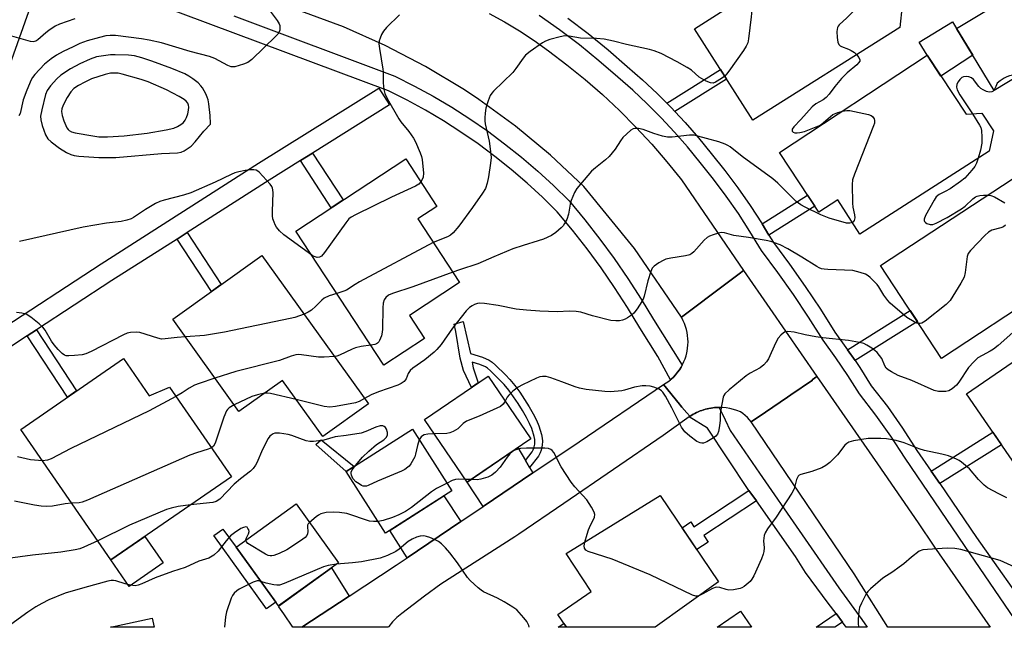
# Model space of a CAD drawing. Units: inches. Extents: x 1237770 to 1243770, y 573452 to 577453.
# Drawn here: x 1239132 to 1239427, y 573453 to 573635 of the extents above; entities that cross this region are included whole.
import ezdxf

# ---------------------------------------------------------------- set-up
doc = ezdxf.new("R2010")
doc.units = ezdxf.units.IN
doc.header["$MEASUREMENT"] = 0
for name, color, linetype in [('BLDG-Footprint', 5, 'Continuous'), ('CULTRL-Pad', 6, 'Continuous'), ('TRANS-Driveway', 251, 'Continuous'), ('TRANS-Non Street Sidewalk', 7, 'Continuous'), ('TRANS-Road', 130, 'Continuous'), ('TRANS-Street Sidewalk', 7, 'Continuous'), ('Undefined', 1, 'Continuous')]:
    doc.layers.add(name, color=color, linetype=linetype)

msp = doc.modelspace()

# ---------------------------------------------------------------- linework, layer by layer
at = {"layer": 'BLDG-Footprint'}
for points, elevation in [([(1239395.83, 573632.88), (1239351.73, 573605.05), (1239334.23, 573632.45), (1239378.31, 573660.59), (1239388.97, 573643.89), (1239393.95, 573643.45), (1239396.6, 573639.49)], 625.21), ([(1239442.7, 573625.11), (1239424.16, 573613.9), (1239412.86, 573632.57), (1239431.4, 573643.79)], 622.05), ([(1239404.08, 573624.52), (1239415.74, 573606.83), (1239420.52, 573607.12), (1239423.97, 573601.84), (1239422.67, 573595.76), (1239383.88, 573570.8), (1239377.25, 573581.1), (1239371.54, 573577.42), (1239359.75, 573595.32)], 623.39), ([(1239253.21, 573539.51), (1239240.98, 573531.48), (1239214.57, 573571.73), (1239247.59, 573593.39), (1239256.94, 573579.13), (1239251.19, 573575.36), (1239263.74, 573556.24), (1239248.71, 573546.37)], 626.92), ([(1239439.08, 573553.64), (1239408.4, 573533.51), (1239390.1, 573561.4), (1239429.89, 573587.52), (1239440.62, 573571.18), (1239431.5, 573565.19)], 621.66), ([(1239204.4, 573564.44), (1239236.36, 573519.86), (1239222.67, 573510.04), (1239210.57, 573526.91), (1239197.53, 573517.56), (1239177.66, 573545.27)], 625.15), ([(1239443.64, 573541.91), (1239453.67, 573527.33), (1239459.15, 573531.09), (1239468.28, 573517.81), (1239435.07, 573494.97), (1239415.91, 573522.84)], 619.49), ([(1239162.87, 573533.48), (1239170.59, 573522.3), (1239176.67, 573524.9), (1239195.25, 573497.99), (1239159.06, 573473), (1239132.02, 573512.18)], 623.37), ([(1239285.11, 573509.4), (1239265.99, 573496.35), (1239253.19, 573515.11), (1239272.31, 573528.16)], 619.51), ([(1239261.43, 573493.77), (1239241.55, 573481.05), (1239229.71, 573499.56), (1239249.58, 573512.28)], 618.31), ([(1239341.5, 573466.44), (1239322.42, 573452.78), (1239295.83, 573452.79), (1239293.26, 573456.63), (1239303.28, 573463.5), (1239295.71, 573474.88), (1239323.96, 573492.36)], 617.41), ([(1239227.41, 573472.17), (1239209.37, 573459.17), (1239196.64, 573476.84), (1239214.68, 573489.84)], 616.75), ([(1239348.04, 573457.58), (1239351.35, 573452.78), (1239341.07, 573452.78)], 615.7), ([(1239171.44, 573455.55), (1239172.04, 573452.8), (1239158.95, 573452.8)], 616.14)]:
    msp.add_lwpolyline(points, close=True, dxfattribs=dict(at, elevation=elevation))
at = {"layer": 'CULTRL-Pad'}
for points in [[(1239417.75, 573624.5), (1239408.23, 573618.22), (1239404.08, 573624.52), (1239401.7, 573628.46), (1239411.7, 573634.5), (1239412.86, 573632.57)], [(1239174.81, 573472.11), (1239164.56, 573465.04), (1239159.06, 573473), (1239169.31, 573480.08)]]:
    msp.add_lwpolyline(points, close=True, dxfattribs=at)
at = {"layer": 'TRANS-Driveway'}
for points in [[(1239283.51, 573502.85), (1239284.77, 573500.73), (1239285.74, 573499.11), (1239270.82, 573489.03), (1239265.99, 573496.35), (1239281.2, 573506.73)], [(1239264.13, 573484.52), (1239248, 573473.63), (1239242.8, 573481.85), (1239259.01, 573492.22)], [(1239230.64, 573462.16), (1239216.4, 573452.79), (1239213.66, 573452.79), (1239210.98, 573456.77), (1239209.51, 573458.95), (1239209.37, 573459.16), (1239225.27, 573470.62)]]:
    msp.add_lwpolyline(points, close=True, dxfattribs=at)
at = {"layer": 'TRANS-Non Street Sidewalk'}
for points in [[(1239328.39, 573607.59), (1239327.33, 573608.73), (1239325.97, 573610.1), (1239342.06, 573620.19), (1239343.9, 573617.31)], [(1239215.96, 573592.87), (1239219.62, 573595.15), (1239228.81, 573581.07), (1239225.21, 573578.71)], [(1239356.58, 573570.54), (1239354.55, 573573.92), (1239368.21, 573582.48), (1239370.38, 573579.18)], [(1239178.94, 573569.33), (1239181.99, 573571.29), (1239192.18, 573555.68), (1239189.23, 573553.57)], [(1239382.43, 573532.83), (1239380.2, 573536.11), (1239398.98, 573547.87), (1239401.15, 573544.56)], [(1239133.99, 573540.25), (1239136.76, 573542.06), (1239148.74, 573523.72), (1239146.01, 573521.85)], [(1239284.77, 573500.73), (1239283.51, 573502.85), (1239285.5, 573505.47), (1239285.87, 573506.1), (1239286.06, 573506.59), (1239286.29, 573507.75), (1239286.37, 573508.6), (1239286.31, 573509.17), (1239286.12, 573510.08), (1239285.4, 573512.45), (1239284.74, 573513.98), (1239283.81, 573515.8), (1239282.65, 573517.83), (1239281.34, 573519.93), (1239279.93, 573521.99), (1239278.49, 573523.94), (1239277.13, 573525.62), (1239275.87, 573527.01), (1239273.02, 573529.78), (1239272.13, 573530.53), (1239271.52, 573530.94), (1239269.78, 573531.7), (1239267.54, 573532.41), (1239267.86, 573530.71), (1239269.32, 573526.12), (1239267.33, 573524.76), (1239264.88, 573529.86), (1239263.93, 573533.59), (1239262.58, 573541.58), (1239262.14, 573543.77), (1239264.81, 573544.56), (1239267.06, 573534.97), (1239270.58, 573533.84), (1239272.62, 573532.95), (1239273.5, 573532.36), (1239274.56, 573531.48), (1239277.51, 573528.6), (1239278.86, 573527.12), (1239280.3, 573525.34), (1239281.8, 573523.32), (1239283.26, 573521.18), (1239284.62, 573519.01), (1239285.83, 573516.89), (1239286.81, 573514.95), (1239287.55, 573513.24), (1239288.35, 573510.64), (1239288.57, 573509.51), (1239288.66, 573508.61), (1239288.56, 573507.43), (1239288.27, 573505.96), (1239287.95, 573505.11), (1239287.41, 573504.19)], [(1239407.84, 573495.9), (1239405.26, 573499.67), (1239423.84, 573511.31), (1239426.42, 573507.54)], [(1239232.08, 573501.08), (1239229.71, 573499.56), (1239220.63, 573507.63), (1239222.2, 573509.02)], [(1239352.83, 573490.7), (1239337.09, 573480.32), (1239338.36, 573478.38), (1239334.94, 573476.13), (1239330.51, 573482.67), (1239333.12, 573484.39), (1239334.05, 573482.98), (1239350.59, 573493.89)], [(1239208.57, 573460.27), (1239205.82, 573458.29), (1239189.96, 573480.3), (1239192.71, 573482.28), (1239196.64, 573476.84)], [(1239378.62, 573454.36), (1239376.32, 573452.78), (1239370.75, 573452.78), (1239376.73, 573456.9)], [(1239295.05, 573453.96), (1239295.83, 573452.79), (1239293.3, 573452.79)]]:
    msp.add_lwpolyline(points, close=True, dxfattribs=at)
at = {"layer": 'TRANS-Road'}
msp.add_lwpolyline([(1239272.59, 573637.02), (1239277.21, 573634.52), (1239281.73, 573631.81), (1239286.12, 573628.92), (1239290.4, 573625.85), (1239295.98, 573621.66), (1239301.4, 573617.27), (1239306.66, 573612.68), (1239311.75, 573607.91), (1239316.67, 573602.96), (1239321.4, 573597.83), (1239325.95, 573592.54), (1239329.91, 573587.57), (1239330.3, 573587.08), (1239348.97, 573559.92), (1239347.61, 573558.87), (1239344.02, 573556.16), (1239330.33, 573545.88), (1239316.2, 573566.46), (1239301.01, 573585.1), (1239291.06, 573594.47), (1239280.54, 573603.2), (1239269.49, 573611.26), (1239265.22, 573614.09), (1239253.51, 573621.16), (1239241.39, 573627.48), (1239228.89, 573633.03), (1239216.07, 573637.78)], dxfattribs=at)
for points in [[(1239370.98, 573528.05), (1239369.56, 573527.07), (1239369.62, 573527), (1239363.16, 573522.57), (1239362.19, 573521.9), (1239355.54, 573517.34), (1239351.28, 573514.42), (1239350.72, 573515.1), (1239350.11, 573515.74), (1239349.45, 573516.35), (1239348.77, 573516.91), (1239348.05, 573517.42), (1239347, 573517.84), (1239345.93, 573518.18), (1239344.84, 573518.45), (1239343.72, 573518.64), (1239342.6, 573518.75), (1239341.69, 573518.77), (1239341.48, 573518.77), (1239340.83, 573518.74), (1239340.35, 573518.72), (1239340.3, 573518.72), (1239339.71, 573518.65), (1239339.24, 573518.59), (1239339.18, 573518.58), (1239338.6, 573518.47), (1239338.13, 573518.38), (1239338.07, 573518.37), (1239337.51, 573518.22), (1239337.04, 573518.09), (1239336.99, 573518.08), (1239336.44, 573517.89), (1239335.98, 573517.73), (1239335.92, 573517.71), (1239335.39, 573517.48), (1239334.94, 573517.29), (1239334.89, 573517.26), (1239334.38, 573517), (1239333.93, 573516.78), (1239333.88, 573516.75), (1239333.4, 573516.45), (1239332.97, 573516.19), (1239332.87, 573516.13), (1239331.96, 573517.15), (1239330.45, 573518.84), (1239330.01, 573519.38), (1239329.7, 573519.76), (1239324.96, 573525.62), (1239325.75, 573526.12), (1239326.51, 573526.67), (1239327.03, 573527.11), (1239327.23, 573527.27), (1239327.92, 573527.91), (1239328.56, 573528.6), (1239329.16, 573529.32), (1239329.71, 573530.08), (1239330.21, 573530.87), (1239330.55, 573531.49), (1239330.66, 573531.69), (1239331.06, 573532.54), (1239331.41, 573533.41), (1239331.7, 573534.3), (1239331.93, 573535.21), (1239332.03, 573535.66), (1239332.18, 573536.59), (1239332.26, 573537.52), (1239332.3, 573538.46), (1239332.27, 573539.39), (1239332.18, 573540.33), (1239332.03, 573541.25), (1239331.83, 573542.17), (1239331.57, 573543.07), (1239331.25, 573543.95), (1239330.88, 573544.81), (1239330.46, 573545.65), (1239330.33, 573545.88), (1239344.02, 573556.16), (1239347.61, 573558.87), (1239348.97, 573559.92), (1239356.84, 573548.47)], [(1239351.28, 573514.42), (1239355.54, 573517.34), (1239362.19, 573521.9), (1239363.16, 573522.57), (1239369.62, 573527), (1239369.56, 573527.07), (1239370.98, 573528.05), (1239389.13, 573501.85), (1239401.41, 573484.12), (1239406.1, 573477.18), (1239409.27, 573472.51), (1239422.99, 573452.77), (1239392.3, 573452.78), (1239383.21, 573467.23), (1239382.36, 573468.49)], [(1239332.87, 573516.13), (1239332.62, 573515.95), (1239331.99, 573515.5), (1239324.83, 573510.34), (1239295.02, 573489.95), (1239281.55, 573480.74), (1239280.36, 573479.95), (1239258.09, 573465.72), (1239253.24, 573462.08), (1239246.36, 573456.92), (1239244.93, 573455.76), (1239243.65, 573454.44), (1239242.52, 573452.99), (1239242.39, 573452.79), (1239216.4, 573452.79), (1239230.64, 573462.16), (1239244.71, 573471.4), (1239248, 573473.63), (1239264.13, 573484.52), (1239270.82, 573489.03), (1239285.74, 573499.11), (1239299.59, 573508.45), (1239324.96, 573525.62), (1239329.7, 573519.76), (1239330.01, 573519.38), (1239330.45, 573518.84), (1239331.96, 573517.15)]]:
    msp.add_lwpolyline(points, close=True, dxfattribs=at)
at = {"layer": 'TRANS-Street Sidewalk'}
for points in [[(1239195.94, 573636.35), (1239244.32, 573618.22), (1239250.22, 573615.26), (1239255.86, 573612.18), (1239261.4, 573608.9), (1239266.81, 573605.44), (1239272.11, 573601.78), (1239277.27, 573597.95), (1239282.29, 573593.94), (1239287.18, 573589.75), (1239291.91, 573585.4), (1239296.6, 573580.78), (1239301.36, 573575.06), (1239305.84, 573569.32), (1239310.15, 573563.45), (1239314.27, 573557.45), (1239318.21, 573551.33), (1239321.9, 573545.2), (1239330.55, 573531.49), (1239330.21, 573530.87), (1239329.71, 573530.08), (1239329.16, 573529.32), (1239328.56, 573528.6), (1239327.92, 573527.91), (1239327.23, 573527.27), (1239327.03, 573527.11), (1239323.25, 573534.04), (1239317.8, 573542.67), (1239314.13, 573548.78), (1239310.26, 573554.78), (1239306.22, 573560.66), (1239302, 573566.41), (1239297.61, 573572.03), (1239293.05, 573577.52), (1239288.59, 573581.92), (1239283.98, 573586.15), (1239279.22, 573590.23), (1239274.33, 573594.13), (1239269.3, 573597.87), (1239264.15, 573601.43), (1239258.87, 573604.8), (1239253.48, 573607.99), (1239247.98, 573610.99), (1239242.39, 573613.8), (1239157.47, 573645.64)], [(1239136.65, 573644.11), (1239122.36, 573603.94)], [(1239431.99, 573452.77), (1239415.32, 573477.36), (1239397.43, 573503.52), (1239393.14, 573510.15), (1239388.67, 573516.47), (1239383.77, 573522.83), (1239380.24, 573528.41), (1239376.69, 573533.64), (1239372.84, 573538.93), (1239368.43, 573545.92), (1239363.95, 573552.64), (1239359.31, 573559.25), (1239354.34, 573565.94), (1239350.9, 573571.64), (1239347.43, 573576.99), (1239343.78, 573582.21), (1239339.95, 573587.31), (1239335.9, 573592.32), (1239332.14, 573596.97), (1239328.26, 573601.43), (1239324.24, 573605.75), (1239320.06, 573609.94), (1239315.75, 573613.99), (1239311.26, 573617.92), (1239305.54, 573622.88), (1239299.7, 573627.61), (1239293.72, 573632.14), (1239287.59, 573636.49)], [(1239296.26, 573635.61), (1239302.36, 573630.99), (1239308.3, 573626.17), (1239314.08, 573621.16), (1239318.64, 573617.17), (1239323.06, 573613.03), (1239325.97, 573610.1), (1239327.33, 573608.73), (1239328.39, 573607.59), (1239331.45, 573604.3), (1239335.43, 573599.73), (1239339.24, 573595.02), (1239343.34, 573589.95), (1239347.26, 573584.73), (1239350.99, 573579.39), (1239354.55, 573573.92), (1239356.58, 573570.54), (1239357.91, 573568.33), (1239362.79, 573561.76), (1239367.5, 573555.07), (1239372.03, 573548.26), (1239376.4, 573541.34), (1239380.2, 573536.11), (1239382.43, 573532.83), (1239383.83, 573530.76), (1239387.29, 573525.3), (1239392.13, 573519.02), (1239396.7, 573512.55), (1239401, 573505.9), (1239405.26, 573499.67), (1239407.84, 573495.9), (1239418.88, 573479.76), (1239436.01, 573455.54)]]:
    msp.add_lwpolyline(points, dxfattribs=at)
for points in [[(1239219.62, 573595.15), (1239215.96, 573592.87), (1239206.6, 573587.02), (1239181.99, 573571.29), (1239178.94, 573569.33), (1239159.39, 573556.84), (1239136.76, 573542.06), (1239133.99, 573540.25), (1239127.75, 573536.18), (1239127.61, 573536.09), (1239111.48, 573526.74), (1239108.47, 573531.93), (1239124.54, 573541.25), (1239156.15, 573561.89), (1239203.39, 573592.09), (1239239.55, 573614.67), (1239242.73, 573609.59)], [(1239341.69, 573518.77), (1239343.46, 573515.05), (1239344.99, 573511.82), (1239353.8, 573499.05), (1239377.56, 573464.62), (1239384.45, 573455.09), (1239386.04, 573452.78), (1239379.79, 573452.78), (1239378.62, 573454.36), (1239376.73, 573456.9), (1239374.39, 573460.05), (1239367.58, 573469.22), (1239364.52, 573474.05), (1239352.83, 573490.7), (1239350.59, 573493.89), (1239350.38, 573494.19), (1239338.14, 573512.55), (1239332.62, 573515.95), (1239332.87, 573516.13), (1239332.97, 573516.19), (1239333.4, 573516.45), (1239333.88, 573516.75), (1239333.93, 573516.78), (1239334.38, 573517), (1239334.89, 573517.26), (1239334.94, 573517.29), (1239335.39, 573517.48), (1239335.92, 573517.71), (1239335.98, 573517.73), (1239336.44, 573517.89), (1239336.99, 573518.08), (1239337.04, 573518.09), (1239337.51, 573518.22), (1239338.07, 573518.37), (1239338.13, 573518.38), (1239338.6, 573518.47), (1239339.18, 573518.58), (1239339.24, 573518.59), (1239339.71, 573518.65), (1239340.3, 573518.72), (1239340.35, 573518.72), (1239340.83, 573518.74), (1239341.48, 573518.77)]]:
    msp.add_lwpolyline(points, close=True, dxfattribs=at)
at = {"layer": 'Undefined'}
msp.add_line((1239267.1, 573497.11, 618), (1239265.42, 573497.18, 618), dxfattribs=at)
for points, elevation in [([(1239389.08, 573643.88), (1239387.22, 573642.86), (1239386.05, 573641.94), (1239379.94, 573635.77), (1239377.7, 573633.67), (1239377.37, 573633.28), (1239377.12, 573632.79), (1239376.99, 573631.67), (1239377.08, 573629.88), (1239377.28, 573628.44), (1239377.58, 573627.72), (1239377.92, 573627.37), (1239378.37, 573627.11), (1239380.51, 573626.35), (1239381.3, 573625.98), (1239382.26, 573625.32), (1239382.88, 573624.71)], 624), ([(1239349.66, 573642.3), (1239350.31, 573641.53), (1239350.82, 573640.54), (1239351.28, 573639.2), (1239351.46, 573638.09), (1239351.3, 573636.06), (1239350.44, 573629.39), (1239350.22, 573628.25), (1239349.79, 573627.19), (1239348.99, 573625.97), (1239344.58, 573619.72), (1239343.86, 573618.79), (1239343.31, 573618.23)], 626), ([(1239206.59, 573638.19), (1239209.02, 573634.93), (1239209.59, 573633.97), (1239209.76, 573633.44), (1239209.83, 573632.88), (1239209.78, 573632.03), (1239209.62, 573631.5), (1239209.19, 573630.82), (1239208.62, 573630.19), (1239201.4, 573623.22), (1239200.23, 573622.37), (1239198.87, 573621.83), (1239196.33, 573621.08), (1239195.78, 573621.01), (1239195.23, 573621.06), (1239194.16, 573621.47), (1239190.27, 573623.5), (1239188.69, 573624.17), (1239182.84, 573625.67), (1239174.31, 573628.19), (1239170.58, 573629.05), (1239168.28, 573629.45), (1239160.44, 573630.39), (1239158.84, 573630.44), (1239157.59, 573630.31), (1239155.63, 573629.84), (1239152.01, 573628.81), (1239149.79, 573627.99), (1239147.72, 573627.07), (1239144.72, 573625.63), (1239142.78, 573624.56), (1239141.16, 573623.44), (1239139.14, 573621.81), (1239136.21, 573618.7), (1239135.55, 573617.84), (1239135.15, 573617.11), (1239133.84, 573614.02), (1239132.74, 573611.12), (1239131.81, 573607.05), (1239131.47, 573606.28)], 630), ([(1239245.66, 573636.66), (1239241.78, 573632.83), (1239240.88, 573631.76), (1239240.32, 573630.73), (1239239.87, 573629.64), (1239239.62, 573628.81), (1239239.55, 573627.96), (1239239.71, 573626.52), (1239240.73, 573620.32), (1239240.79, 573619.49), (1239240.76, 573616.24), (1239241.01, 573614.19), (1239241.28, 573613.05), (1239242.02, 573611.49), (1239245.47, 573605.4), (1239246.13, 573604.47), (1239248.48, 573601.65), (1239249.94, 573599.6), (1239250.48, 573598.54), (1239251.91, 573595.24), (1239252.3, 573594.12), (1239252.48, 573593.24), (1239252.93, 573589.07), (1239252.8, 573587.93), (1239252.46, 573587.16), (1239252.09, 573586.53)], 628), ([(1239148.22, 573635.44), (1239143.66, 573633.8), (1239142.36, 573633.19), (1239140.44, 573631.97), (1239139.53, 573631.26), (1239137.19, 573629.17), (1239136.52, 573628.75), (1239136.14, 573628.61), (1239135.75, 573628.57), (1239134.93, 573628.66), (1239129.33, 573630.21)], 632), ([(1239343.31, 573618.23), (1239342.31, 573617.48), (1239340.57, 573616.43), (1239339.81, 573616.15), (1239339.03, 573616.18), (1239337.71, 573616.74), (1239335.65, 573617.93), (1239333.31, 573620.04), (1239332.09, 573620.86), (1239329.03, 573622.58), (1239324.28, 573625), (1239322.11, 573625.8), (1239320.72, 573626.21), (1239313.82, 573627.72), (1239309.97, 573628.72), (1239307.13, 573629.29), (1239304.84, 573629.58), (1239299.99, 573629.62), (1239296.65, 573630.26), (1239295.36, 573630.35), (1239293.94, 573630.08), (1239290.86, 573629.2), (1239289.56, 573628.73), (1239288.59, 573628.25), (1239284.92, 573625.68), (1239283.54, 573624.56), (1239282.8, 573623.66), (1239280.61, 573620.5), (1239279.7, 573619.35), (1239273.93, 573613.72), (1239273.37, 573613.1), (1239272.91, 573612.4), (1239272.3, 573610.8), (1239271.66, 573608.58), (1239271.42, 573607.17), (1239271.29, 573605.75), (1239271.31, 573604.78), (1239271.42, 573603.96), (1239272.63, 573598.73), (1239273.06, 573595.57), (1239273.19, 573593.84), (1239273.03, 573592.13), (1239272.41, 573587.99), (1239271.98, 573586.11), (1239271.49, 573584.53), (1239270.65, 573583.06), (1239267.63, 573578.85), (1239263.47, 573573.21), (1239261.8, 573571.22), (1239260.97, 573570.48), (1239260.1, 573569.96), (1239255.84, 573568.28)], 626), ([(1239382.88, 573624.71), (1239383.55, 573623.84), (1239383.85, 573623.18), (1239383.83, 573622.77), (1239383.5, 573622.2), (1239382.98, 573621.67), (1239380.09, 573619.2), (1239378.34, 573617.57), (1239376.35, 573615.16), (1239374.62, 573612.78), (1239373.72, 573611.81), (1239372.85, 573611.16), (1239370.65, 573609.93), (1239369.59, 573608.98), (1239366.21, 573605.26), (1239364.06, 573603.06), (1239363.58, 573602.28), (1239363.6, 573601.73), (1239363.83, 573601.45), (1239364.4, 573601.25), (1239365.09, 573601.22), (1239365.91, 573601.3), (1239367.3, 573601.65), (1239370.3, 573602.78), (1239371.61, 573603.34), (1239372.3, 573603.74), (1239375.03, 573606.15), (1239375.74, 573606.68), (1239377.22, 573607.37), (1239378.65, 573607.77)], 624), ([(1239432.63, 573619.02), (1239428.79, 573618.34), (1239427.97, 573618.05), (1239427.19, 573617.64), (1239425.97, 573616.85), (1239425.14, 573616.1), (1239424.86, 573615.65), (1239424.4, 573614.42), (1239424.12, 573613.96)], 622), ([(1239424.12, 573613.96), (1239423.91, 573613.74), (1239423.46, 573613.52), (1239422.67, 573613.45), (1239421.89, 573613.64), (1239420.88, 573614.1), (1239420.18, 573614.56), (1239419.6, 573615.11), (1239417.97, 573617.23), (1239417.34, 573617.71), (1239416.62, 573618.03), (1239415.78, 573618.13), (1239414.95, 573618.01), (1239414.46, 573617.78), (1239413.85, 573617.23), (1239413.34, 573616.56), (1239413.01, 573615.8), (1239412.92, 573614.97), (1239413.06, 573614.15), (1239413.9, 573612.62), (1239417.65, 573606.94)], 622), ([(1239378.65, 573607.77), (1239380, 573607.93), (1239380.85, 573607.88), (1239386.45, 573606.7), (1239387.26, 573606.4), (1239387.7, 573606.09), (1239388.17, 573605.45), (1239388.32, 573604.96), (1239388.25, 573604.16), (1239387.98, 573603.32), (1239382.29, 573588.81), (1239381.72, 573587.12), (1239381.57, 573585.68), (1239381.71, 573580.08), (1239381.82, 573578.91), (1239382.24, 573576.58), (1239382.33, 573575.73), (1239382.29, 573575.26), (1239382.16, 573574.86), (1239381.92, 573574.49), (1239381.64, 573574.27)], 624), ([(1239417.65, 573606.94), (1239419.82, 573603.54), (1239420.19, 573602.78), (1239420.41, 573601.95), (1239420.53, 573599.89), (1239420.45, 573598.16), (1239420.09, 573596), (1239419.41, 573593.66)], 622), ([(1239381.64, 573574.27), (1239380.91, 573574.05), (1239379.82, 573574.13), (1239374.63, 573575.57), (1239372.13, 573576.62), (1239367.42, 573578.87), (1239366.14, 573579.56), (1239364.79, 573580.62), (1239359.29, 573586.07), (1239357.79, 573587.44), (1239348.58, 573594.15), (1239344.94, 573596.97), (1239344.24, 573597.44), (1239343.47, 573597.83), (1239341.58, 573598.51), (1239334.14, 573600.54), (1239332.73, 573600.55), (1239327.58, 573599.92), (1239326.14, 573599.93), (1239324.69, 573600.24), (1239322.09, 573600.97), (1239318.8, 573602.23), (1239317.41, 573602.52), (1239316.34, 573602.56), (1239315.84, 573602.41), (1239315.14, 573601.98), (1239312.78, 573599.82), (1239311.99, 573598.82), (1239310.4, 573596.27), (1239308.6, 573594.08), (1239307.54, 573593.08), (1239304.49, 573590.66), (1239303.38, 573589.67), (1239298.96, 573584.51), (1239298.19, 573583.29), (1239297.25, 573580.93), (1239296.97, 573579.84), (1239296.45, 573576.79), (1239295.9, 573575.22), (1239295.26, 573573.99), (1239294.8, 573573.3), (1239294.21, 573572.67), (1239292.66, 573571.34), (1239291.28, 573570.4), (1239288.91, 573569.34), (1239287.28, 573568.76), (1239282.81, 573567.43), (1239279.75, 573566.36), (1239274.01, 573564.03), (1239269.18, 573561.91), (1239263.73, 573560.1), (1239261.69, 573559.35)], 624), ([(1239419.41, 573593.66), (1239418.89, 573592.12), (1239418.39, 573591.1), (1239417.51, 573589.97), (1239415.34, 573587.6), (1239414.07, 573586.59), (1239410.95, 573584.42), (1239409.5, 573583.57), (1239407.66, 573582.72), (1239406.81, 573581.99), (1239406.17, 573581.03), (1239403.62, 573576.35), (1239403.22, 573575.32), (1239403.18, 573574.94), (1239403.26, 573574.6), (1239403.55, 573574.27), (1239403.98, 573574.03), (1239405.02, 573573.72), (1239405.74, 573573.74), (1239406.8, 573574.09), (1239410.13, 573575.75), (1239414.35, 573578.38), (1239415.51, 573579.24), (1239417.74, 573581.36), (1239418.59, 573581.97), (1239419.09, 573582.21), (1239419.89, 573582.41), (1239421, 573582.52), (1239422.31, 573582.54)], 622), ([(1239219.35, 573564.45), (1239211, 573570.59), (1239209.73, 573571.77), (1239208.79, 573572.85), (1239208.37, 573573.57), (1239208.05, 573574.35), (1239207.71, 573575.43), (1239207.57, 573576.27), (1239207.55, 573577.72), (1239207.78, 573583.25), (1239207.73, 573584.09), (1239207.6, 573584.62), (1239207.35, 573585.12), (1239206.84, 573585.82), (1239203.63, 573589.36), (1239203.2, 573589.73), (1239202.73, 573590), (1239201.95, 573590.14), (1239200.81, 573590.08), (1239199.4, 573589.89), (1239197.51, 573589.52), (1239196.26, 573589.18), (1239195.2, 573588.74), (1239190.42, 573586.39), (1239183.05, 573583.24), (1239180.91, 573582.55), (1239175.11, 573581.04), (1239173.75, 573580.6), (1239172.48, 573579.96), (1239169.52, 573578.22), (1239165.88, 573575.77), (1239165.12, 573575.4), (1239163.83, 573574.96), (1239162.18, 573574.59), (1239157.8, 573574.06), (1239150.77, 573572.92), (1239131.66, 573568.63)], 628), ([(1239252.09, 573586.53), (1239251.48, 573585.8), (1239250.52, 573585.18), (1239243.27, 573581.89), (1239232.51, 573576.6), (1239231.21, 573575.89), (1239230.53, 573575.35), (1239229.6, 573574.23), (1239223.24, 573565.33), (1239222.32, 573564.24), (1239221.72, 573563.88), (1239221.04, 573563.84), (1239220.14, 573564.07), (1239219.35, 573564.45)], 628), ([(1239422.31, 573582.54), (1239423.19, 573582.43), (1239424.27, 573581.99), (1239427.38, 573580.17)], 622), ([(1239427.64, 573573.48), (1239426.95, 573572.97), (1239426.23, 573572.66), (1239423.51, 573571.97), (1239422.51, 573571.41), (1239421.43, 573570.42), (1239417.04, 573565.94), (1239416.35, 573565.01), (1239416.04, 573564.12), (1239415.5, 573559.27), (1239415.16, 573557.9), (1239414.2, 573556.12), (1239410.98, 573550.91), (1239410.42, 573550.25), (1239409.77, 573549.65), (1239403.47, 573544.66), (1239402.48, 573544.09), (1239401.98, 573543.97), (1239401.54, 573543.97)], 622), ([(1239401.54, 573543.97), (1239400.95, 573544.1), (1239400.2, 573544.43), (1239398.02, 573545.74), (1239392.99, 573550.06), (1239392.26, 573550.85), (1239391.08, 573552.47), (1239389.61, 573555), (1239389.11, 573555.72), (1239387.01, 573557.76), (1239386.33, 573558.31), (1239385.6, 573558.76), (1239383.98, 573559.32), (1239381.73, 573559.84), (1239374.31, 573560.16), (1239373.14, 573560.27), (1239372.34, 573560.43), (1239371.69, 573560.67), (1239370.92, 573561.07), (1239366.48, 573563.87), (1239362.29, 573566.39), (1239359.93, 573567.57), (1239358.3, 573568.21), (1239357.19, 573568.56), (1239355.74, 573568.88), (1239350.5, 573569.83), (1239346.09, 573570.39), (1239343.25, 573571.18), (1239342.24, 573571.25), (1239341.43, 573571.09), (1239339.81, 573570.57), (1239338.75, 573570.16), (1239338.02, 573569.77), (1239337.17, 573569.02), (1239334.08, 573565.54), (1239333.45, 573564.97), (1239332.89, 573564.64), (1239331.51, 573564.25), (1239327.11, 573563.59), (1239325.69, 573563.25), (1239324.88, 573562.9), (1239323.58, 573562.19), (1239322.12, 573561.22), (1239321.57, 573560.61), (1239321.1, 573559.59), (1239320.26, 573556.81), (1239319.1, 573552.16), (1239318.8, 573551.32), (1239318.42, 573550.57), (1239317.05, 573548.41), (1239316.01, 573547.07), (1239315.35, 573546.52), (1239314.15, 573545.7), (1239313.39, 573545.28), (1239312.6, 573544.97), (1239311.76, 573544.82), (1239310.62, 573544.73), (1239309.18, 573544.88), (1239303.67, 573546.25), (1239300.09, 573547.37), (1239298.72, 573547.61), (1239296.77, 573547.71), (1239292.98, 573547.44), (1239287.86, 573547.69), (1239283.84, 573548), (1239280.77, 573548.33), (1239275.28, 573549.36), (1239271.25, 573550.02), (1239269.61, 573550.07), (1239269.07, 573549.99), (1239268.25, 573549.71), (1239267.47, 573549.3), (1239266.74, 573548.8), (1239265.72, 573547.74), (1239261.62, 573542.61), (1239258.23, 573537.69), (1239256.95, 573536.13), (1239256.07, 573535.34), (1239253.28, 573533.1), (1239249.73, 573530.6), (1239248.88, 573529.88), (1239248.33, 573529.01), (1239247.72, 573527.37), (1239247.44, 573526.95), (1239247.07, 573526.58), (1239246.19, 573525.94), (1239245.21, 573525.42), (1239239.38, 573523.44), (1239237.16, 573522.52), (1239235.21, 573521.47)], 622), ([(1239255.84, 573568.28), (1239233.66, 573556.47), (1239232.38, 573555.73), (1239229.79, 573554.03), (1239228.98, 573553.68), (1239226.86, 573553)], 626), ([(1239261.69, 573559.35), (1239249.7, 573555.02), (1239243.65, 573553.02), (1239242.41, 573552.44), (1239241.57, 573551.82), (1239241.07, 573551.1), (1239240.83, 573550.11), (1239240.74, 573548.7), (1239240.64, 573542.28), (1239240.55, 573541.41), (1239240.26, 573540.27), (1239239.74, 573538.92), (1239239.46, 573538.44), (1239239.14, 573538.1), (1239238.79, 573537.87), (1239238.28, 573537.68), (1239237.07, 573537.44)], 624), ([(1239226.86, 573553), (1239224.61, 573552.29), (1239223.07, 573551.58), (1239222.4, 573551.03), (1239220.55, 573549.15), (1239219.25, 573547.95), (1239218.29, 573547.34), (1239217.05, 573546.8)], 626), ([(1239181.46, 573539.97), (1239179.02, 573539.81), (1239175.33, 573539.33), (1239174.28, 573539.3), (1239173.14, 573539.54), (1239167.75, 573541.27), (1239166.64, 573541.41), (1239165, 573541.3), (1239163.93, 573541.04), (1239162.86, 573540.57), (1239153.17, 573535.56), (1239151.58, 573534.83), (1239150.47, 573534.57), (1239148.17, 573534.33), (1239146.46, 573534.23), (1239145.65, 573534.31), (1239145.16, 573534.49), (1239144.48, 573534.98), (1239143.24, 573536.21), (1239142.05, 573537.53), (1239141.23, 573538.72), (1239139.31, 573541.98), (1239138.61, 573542.89), (1239137.55, 573543.84), (1239135.08, 573545.83), (1239133.66, 573546.75), (1239132.36, 573547.1), (1239130.73, 573547.28)], 626), ([(1239217.05, 573546.8), (1239214.33, 573545.81), (1239212.9, 573545.45), (1239193.17, 573541.33), (1239187.13, 573540.36), (1239181.46, 573539.97)], 626), ([(1239429.81, 573541.28), (1239425.35, 573537.37), (1239423.97, 573536.29), (1239423.01, 573535.69), (1239420.54, 573534.41), (1239419.33, 573533.64), (1239418.06, 573532.49), (1239416.5, 573530.81), (1239413.63, 573526.41), (1239412.92, 573525.48), (1239411.59, 573524.33), (1239410.56, 573523.81), (1239409.71, 573523.61), (1239408.55, 573523.53), (1239407.44, 573523.6), (1239406.22, 573523.89), (1239399.48, 573526.91), (1239395.42, 573528.38), (1239393.34, 573529.42), (1239392.37, 573530.03), (1239391.8, 573530.58), (1239391.41, 573531.24), (1239390.46, 573533.49), (1239389.8, 573534.42), (1239389.05, 573535.29), (1239388.42, 573535.88), (1239387.47, 573536.58), (1239385.97, 573537.52), (1239385.07, 573537.94), (1239383.79, 573538.29), (1239380.44, 573538.86), (1239372.74, 573539.71), (1239370.67, 573540.01), (1239367.44, 573540.56), (1239364.15, 573541.37), (1239362.22, 573541.56), (1239361.45, 573541.44), (1239360.98, 573541.2), (1239360.13, 573540.48), (1239359.39, 573539.61), (1239358.54, 573538.09), (1239356.45, 573533.4), (1239355.81, 573532.43), (1239355.04, 573531.55), (1239353.92, 573530.68), (1239350.93, 573529.05), (1239349.72, 573528.26), (1239344.63, 573524.06), (1239343.38, 573522.83), (1239343.09, 573522.35), (1239342.9, 573521.82), (1239342.47, 573519.8), (1239341.99, 573516.88), (1239341.92, 573514.96), (1239341.73, 573513.23), (1239341.42, 573511.52), (1239341.16, 573510.74), (1239340.66, 573510.12), (1239339.99, 573509.63), (1239337.98, 573508.48), (1239336.94, 573508.08), (1239336.42, 573508.03), (1239335.91, 573508.13), (1239334.98, 573508.58), (1239332.81, 573510.14), (1239331.35, 573511.44), (1239330.84, 573512.12), (1239330.39, 573512.88), (1239327.41, 573518.7), (1239325.56, 573522.14), (1239324.78, 573523.39), (1239324.39, 573523.8), (1239323.68, 573524.24), (1239322.05, 573524.85), (1239320.92, 573525.16), (1239319.62, 573525.29), (1239318.53, 573525.25), (1239316.27, 573524.87), (1239313.22, 573523.97), (1239312.39, 573523.79), (1239309.03, 573523.5), (1239307.3, 573523.54), (1239301.7, 573524.18), (1239299.74, 573524.55), (1239298.4, 573524.95), (1239294.47, 573526.51), (1239291.11, 573527.64), (1239289.71, 573528.03), (1239288.64, 573528.11), (1239287.86, 573527.95), (1239286.8, 573527.53), (1239282.61, 573525.52), (1239281.34, 573524.83), (1239279.76, 573523.62), (1239278.5, 573522.49), (1239277.98, 573521.85), (1239277.42, 573520.67)], 620), ([(1239237.07, 573537.44), (1239234.22, 573537.06), (1239232.54, 573536.68), (1239231.45, 573536.27), (1239227.72, 573534.45), (1239226.89, 573534.2), (1239226.16, 573534.09)], 624), ([(1239226.16, 573534.09), (1239223.12, 573533.86), (1239221.37, 573533.83), (1239216.25, 573534.58), (1239215.4, 573534.64), (1239214.57, 573534.57), (1239213.22, 573534.21), (1239209.72, 573532.91), (1239196.6, 573529.55), (1239190.33, 573527.6)], 624), ([(1239190.33, 573527.6), (1239185.55, 573525.97), (1239184.22, 573525.44), (1239182.6, 573524.52), (1239180.5, 573523.14), (1239178.61, 573522.09)], 624), ([(1239178.61, 573522.09), (1239170.56, 573517.8), (1239147.02, 573506.49), (1239141.12, 573503.3), (1239140.01, 573502.9), (1239138.52, 573502.77)], 624), ([(1239205.18, 573523.04), (1239203.04, 573522.57), (1239201.38, 573522.08), (1239196.1, 573519.56)], 622), ([(1239214.72, 573521.12), (1239206.99, 573522.96), (1239206.12, 573523.08), (1239205.18, 573523.04)], 622), ([(1239235.21, 573521.47), (1239233.57, 573520.6), (1239232.48, 573520.21), (1239226.48, 573519.06), (1239224.75, 573518.85), (1239223.07, 573519.04), (1239214.72, 573521.12)], 622), ([(1239196.1, 573519.56), (1239194.63, 573518.71), (1239194.07, 573518.17), (1239193.78, 573517.71), (1239193.03, 573515.86), (1239190.4, 573508.08), (1239189.87, 573507.17), (1239189.27, 573506.66)], 622), ([(1239277.42, 573520.67), (1239276.86, 573519.75), (1239276.02, 573519.11), (1239269.59, 573516.17), (1239265.79, 573514.61), (1239264.83, 573513.95), (1239263.22, 573512.36), (1239261.8, 573511.57), (1239260.78, 573511.17), (1239259.96, 573511), (1239256.09, 573510.85)], 620), ([(1239232.48, 573501.33), (1239234.64, 573503.83), (1239236.55, 573505.66), (1239238.78, 573507.61), (1239240.96, 573509.09), (1239241.77, 573509.85), (1239242.12, 573510.54), (1239242.13, 573511.29), (1239241.76, 573512.28), (1239241.48, 573512.72), (1239241.13, 573513.07), (1239240.67, 573513.28), (1239239.9, 573513.3), (1239238.58, 573512.85), (1239235.59, 573511.54), (1239234.22, 573511.1), (1239229.72, 573510.31), (1239226.44, 573509.97), (1239223.02, 573508.98), (1239219.91, 573508.51), (1239218.79, 573508.54), (1239217.69, 573508.79), (1239215.78, 573509.41), (1239213.43, 573510.36), (1239212.32, 573510.67), (1239209.68, 573511.04), (1239208.81, 573511.07), (1239208.26, 573511.01), (1239207.79, 573510.85), (1239207.17, 573510.47), (1239206.8, 573510.11), (1239206.32, 573509.43), (1239204.6, 573506.15), (1239202.91, 573502.17), (1239202.47, 573501.4), (1239201.77, 573500.46), (1239200.95, 573499.66), (1239198.01, 573497.37), (1239196.06, 573495.72), (1239191.76, 573491.25), (1239190.68, 573490.56), (1239189.65, 573490.22), (1239182.95, 573489.49)], 620), ([(1239256.09, 573510.85), (1239254.18, 573510.78), (1239253.08, 573510.55), (1239252.58, 573510.3), (1239252.16, 573509.95), (1239251.65, 573509.05)], 620), ([(1239427.97, 573491.63), (1239425.57, 573492.81), (1239422.21, 573494.69), (1239421.14, 573495.43), (1239419.47, 573497.12), (1239416.79, 573500.32), (1239414.37, 573502.39), (1239413.67, 573502.89), (1239412.91, 573503.29), (1239410.49, 573504.21), (1239408.52, 573504.76), (1239403.27, 573505.83), (1239401.66, 573506.38), (1239397.17, 573508.19), (1239394.74, 573508.83), (1239391.91, 573509.38), (1239390.17, 573509.5), (1239386.37, 573509.45), (1239382, 573508.71), (1239380.6, 573508.31), (1239379.94, 573507.94), (1239379.36, 573507.47), (1239377.13, 573504.59), (1239374.83, 573502.25), (1239373.71, 573501.3), (1239372.45, 573500.67), (1239369.51, 573499.54), (1239366.15, 573498.67), (1239365.68, 573498.43), (1239365.37, 573498.12), (1239364.91, 573497.14), (1239364.12, 573494.31), (1239363.5, 573493.01), (1239358.72, 573485.84), (1239356.19, 573482.35), (1239355.46, 573481.11), (1239355.15, 573480.31), (1239355.01, 573479.53), (1239354.99, 573478.73), (1239355.15, 573476.66), (1239355.06, 573475.56), (1239354.88, 573474.74), (1239354.35, 573473.37), (1239352.03, 573468.25), (1239351.47, 573467.22), (1239350.94, 573466.54), (1239349.19, 573465.03), (1239348.46, 573464.59), (1239347.93, 573464.4), (1239345.97, 573464.02), (1239344.55, 573463.94), (1239343.72, 573464.09), (1239341.81, 573464.73), (1239340.73, 573464.83), (1239339.66, 573464.46), (1239336.79, 573462.82), (1239335.72, 573462.31)], 618), ([(1239189.27, 573506.66), (1239188.32, 573506.23), (1239184.75, 573505.19), (1239182.82, 573504.48), (1239152.1, 573490.97), (1239150.43, 573490.38), (1239149.57, 573490.17), (1239147.3, 573490.04)], 622), ([(1239251.65, 573509.05), (1239251.1, 573507.31), (1239250.53, 573504.79), (1239250.26, 573503.98), (1239249.12, 573501.89), (1239248.58, 573501.18), (1239248.2, 573500.81), (1239247.33, 573500.16), (1239246.33, 573499.61), (1239239.13, 573496.64), (1239236.29, 573495.3), (1239235.79, 573495.14), (1239235.3, 573495.1), (1239234.82, 573495.16), (1239234.31, 573495.36), (1239233.58, 573495.8), (1239232.65, 573496.49), (1239231.7, 573497.48), (1239231.25, 573498.46), (1239231.18, 573498.98), (1239231.23, 573499.39), (1239231.53, 573500.07), (1239232.48, 573501.33)], 620), ([(1239301.38, 573478.38), (1239302, 573480.72), (1239302.47, 573482.07), (1239303.02, 573483.39), (1239303.92, 573485.15), (1239304.21, 573485.88), (1239304.32, 573486.59), (1239304.17, 573487.34), (1239303.37, 573488.85), (1239301.93, 573491.05), (1239298.37, 573494.95), (1239297.28, 573496.32), (1239294.25, 573500.93), (1239292.03, 573505.23), (1239291.53, 573505.86), (1239291.12, 573506.16), (1239290.41, 573506.46), (1239289.34, 573506.59), (1239283.82, 573506.56), (1239282.05, 573506.41), (1239280.33, 573505.97), (1239279.59, 573505.58), (1239278.83, 573504.88), (1239277.98, 573503.84), (1239275.89, 573500.8), (1239274.52, 573499.35), (1239273.46, 573498.48), (1239272.26, 573497.89), (1239270.08, 573497.2), (1239269.04, 573497.08), (1239267.1, 573497.11)], 618), ([(1239138.52, 573502.77), (1239134.93, 573503.01), (1239131.03, 573503.93)], 624), ([(1239259.98, 573496.04), (1239256.83, 573494.4), (1239255.31, 573493.49), (1239249.35, 573488.71), (1239247.55, 573487.49), (1239245.53, 573486.5), (1239243.61, 573485.72), (1239240.76, 573484.81), (1239239.33, 573484.52)], 618), ([(1239265.42, 573497.18), (1239263.47, 573497.23), (1239262.47, 573497.12), (1239261.52, 573496.8), (1239259.98, 573496.04)], 618), ([(1239147.3, 573490.04), (1239145.38, 573489.83), (1239141.6, 573489.14), (1239139.9, 573489.07), (1239138.2, 573489.13), (1239136.15, 573489.44), (1239130.17, 573490.6)], 622), ([(1239182.95, 573489.49), (1239179.3, 573489.03), (1239177.14, 573488.57), (1239175.78, 573488.12), (1239164.66, 573483.41), (1239155.12, 573478.72)], 620), ([(1239239.33, 573484.52), (1239237.87, 573484.52), (1239236.74, 573484.68), (1239229.85, 573486.92), (1239227.65, 573487.25), (1239225.98, 573487.35), (1239223.72, 573487.19), (1239222.88, 573487.07), (1239222.09, 573486.85), (1239221.35, 573486.44), (1239220.65, 573485.92), (1239218.7, 573484.26)], 618), ([(1239218.7, 573484.26), (1239218.33, 573483.83), (1239218.12, 573483.39), (1239218.08, 573482.9), (1239218.22, 573481.58), (1239218.12, 573480.82), (1239217.91, 573480.37), (1239217.38, 573479.76), (1239216.04, 573478.71), (1239211.87, 573476.01), (1239209.54, 573474.88), (1239207.95, 573474.28), (1239207.41, 573474.19), (1239206.86, 573474.23), (1239206.3, 573474.35), (1239205.52, 573474.68), (1239200.21, 573477.95), (1239199.76, 573478.46), (1239199.62, 573479)], 618), ([(1239284.64, 573452.79), (1239284.5, 573453.29), (1239283.94, 573454.53), (1239283.06, 573455.65), (1239280.89, 573457.97), (1239279.73, 573458.86), (1239277.16, 573460.38), (1239275.08, 573461.51), (1239270.94, 573463.45), (1239270.21, 573463.91), (1239269.29, 573464.64), (1239266.87, 573466.83), (1239266.08, 573467.7), (1239263.15, 573472.13), (1239260.86, 573475.12), (1239259.56, 573476.67), (1239258.32, 573477.81), (1239257.42, 573478.49), (1239256.43, 573479.03), (1239254.85, 573479.7), (1239253.78, 573480.08), (1239252.97, 573480.24), (1239251.87, 573480.15), (1239250.78, 573479.83), (1239249.52, 573479.22), (1239248.34, 573478.49), (1239245.61, 573476.19), (1239244.65, 573475.53), (1239242.06, 573474.35), (1239239.93, 573473.56), (1239234.34, 573472.46), (1239231.61, 573472.13), (1239226.78, 573471.7)], 616), ([(1239155.12, 573478.72), (1239150.95, 573476.79), (1239149.73, 573476.37), (1239148.34, 573476.07), (1239144.1, 573475.37), (1239135.58, 573474.47), (1239128.11, 573473.43)], 620), ([(1239335.72, 573462.31), (1239335.18, 573462.16), (1239334.65, 573462.16), (1239333.65, 573462.44), (1239320.92, 573468.5), (1239309.56, 573473.2), (1239302.32, 573475.58), (1239301.62, 573475.98), (1239301.24, 573476.51), (1239301.18, 573477.28), (1239301.38, 573478.38)], 618), ([(1239432.61, 573469.79), (1239425.96, 573472.85), (1239414.15, 573476.13), (1239412.43, 573476.48), (1239410.08, 573476.51), (1239404.22, 573476.18), (1239402.77, 573476), (1239401.71, 573475.6), (1239399.35, 573473.86), (1239397.05, 573471.85), (1239395.69, 573470.8), (1239393.82, 573469.47), (1239390.78, 573467.51), (1239387.05, 573464.32), (1239386.26, 573463.49), (1239385.79, 573462.78), (1239384.34, 573459.98), (1239383.78, 573458.67), (1239383.53, 573457.55), (1239383.36, 573455.19), (1239383.37, 573454.02), (1239383.48, 573452.78)], 616), ([(1239226.78, 573471.7), (1239224.28, 573471.32), (1239222.92, 573470.91), (1239211.12, 573465.9), (1239209.73, 573465.44), (1239208.88, 573465.4), (1239208.01, 573465.52), (1239205.7, 573466.05), (1239204.05, 573466.55)], 616), ([(1239204.05, 573466.55), (1239203.49, 573466.69), (1239202.94, 573466.7), (1239201.8, 573466.34), (1239197.6, 573464.24), (1239196.88, 573463.76), (1239196.06, 573463.01), (1239195.58, 573462.33), (1239195.21, 573461.54), (1239193.76, 573457.37), (1239193.48, 573455.93), (1239193.2, 573452.8)], 616)]:
    msp.add_lwpolyline(points, dxfattribs=dict(at, elevation=elevation))
for points, elevation in [([(1239160.38, 573624.67), (1239158.96, 573624.62), (1239157.55, 573624.47), (1239154.74, 573624.01), (1239152.88, 573623.36), (1239149.75, 573621.96), (1239146.95, 573620.44), (1239144.02, 573618.55), (1239142.85, 573617.46), (1239140.97, 573615.28), (1239139.99, 573613.91), (1239139.47, 573612.69), (1239138.31, 573608.11), (1239137.98, 573606.21), (1239138.06, 573605.07), (1239138.5, 573603.39), (1239139.48, 573600.58), (1239140.11, 573599.44), (1239141.14, 573598.49), (1239143.7, 573596.64), (1239145.79, 573595.31), (1239147.04, 573594.75), (1239148.09, 573594.43), (1239149.45, 573594.22), (1239155.46, 573593.82), (1239157.18, 573593.78), (1239160.58, 573593.85), (1239174.28, 573595.03), (1239179.11, 573595.25), (1239180.13, 573595.45), (1239181.11, 573595.82), (1239182.29, 573596.57), (1239183.18, 573597.26), (1239184.4, 573598.52), (1239186.94, 573601.67), (1239188.94, 573603.84), (1239188.98, 573604.01), (1239188.91, 573606.38), (1239188.48, 573609.97), (1239188.27, 573611.14), (1239188, 573611.94), (1239187.53, 573612.96), (1239186.59, 573614.68), (1239186.11, 573615.37), (1239185.3, 573616.18), (1239183.71, 573617.47), (1239182.5, 573618.24), (1239181.23, 573618.89), (1239177.36, 573620.52), (1239171.4, 573622.77), (1239168.36, 573623.78), (1239166.12, 573624.31), (1239164.41, 573624.52)], 628), ([(1239160.09, 573619.17), (1239158.98, 573619.08), (1239157.33, 573618.77), (1239153.26, 573617.4), (1239151.24, 573616.45), (1239149.4, 573615.42), (1239148, 573614.49), (1239147.05, 573613.56), (1239145.98, 573611.85), (1239144.75, 573609.54), (1239144.38, 573608.47), (1239144.27, 573607.64), (1239144.42, 573606.42), (1239144.97, 573604.78), (1239145.9, 573602.69), (1239146.21, 573602.24), (1239146.57, 573601.89), (1239147.25, 573601.5), (1239148.37, 573601.19), (1239153.67, 573600.28), (1239155.44, 573600.05), (1239158.09, 573599.97), (1239163.09, 573600.33), (1239169.94, 573601.14), (1239175.67, 573602.16), (1239177.98, 573602.64), (1239179.1, 573603.16), (1239180.07, 573603.72), (1239180.84, 573604.34), (1239181.39, 573605.01), (1239181.79, 573605.78), (1239182.16, 573606.9), (1239182.42, 573608.06), (1239182.46, 573608.92), (1239182.39, 573609.48), (1239182.13, 573610.17), (1239181.71, 573610.75), (1239181.09, 573611.26), (1239179.6, 573612.12), (1239175.77, 573614.12), (1239170.3, 573616.54), (1239168.16, 573617.27), (1239162.42, 573618.85), (1239161.26, 573619.08)], 626)]:
    msp.add_lwpolyline(points, close=True, dxfattribs=dict(at, elevation=elevation))
msp.add_polyline3d([(1239199.62, 573479, 618), (1239199.73, 573479.45, 618), (1239200.43, 573480.81, 618), (1239200.56, 573481.56, 618), (1239200.45, 573482.05, 618), (1239200.23, 573482.48, 618), (1239199.94, 573482.81, 618), (1239199.55, 573482.94, 618), (1239198.86, 573482.78, 618), (1239198.11, 573482.41, 618), (1239196.17, 573481.1, 618), (1239195.03, 573480.22, 618), (1239193.71, 573478.78, 618), (1239191.33, 573475.59, 618), (1239189.97, 573474.44, 618), (1239188.46, 573473.51, 618), (1239185.48, 573472.59, 618), (1239181.33, 573470.7, 618), (1239177.53, 573469.5, 618), (1239172.37, 573467.62, 618), (1239168.34, 573465.78, 618), (1239167.25, 573465.38, 618), (1239166.34, 573465.27, 618), (1239164.97, 573465.42, 618), (1239163.33, 573465.79, 618), (1239160.61, 573466.71, 618), (1239159.84, 573466.83, 618), (1239159.18, 573466.8, 618), (1239158.15, 573466.59, 618), (1239151.27, 573464.75, 618), (1239145.37, 573463.04, 618), (1239140.43, 573461.03, 618), (1239138.32, 573459.96, 618), (1239136.54, 573458.9, 618), (1239134.12, 573457.3, 618), (1239127.97, 573452.8, 618)], dxfattribs=at)

doc.saveas('drawing.dxf')
